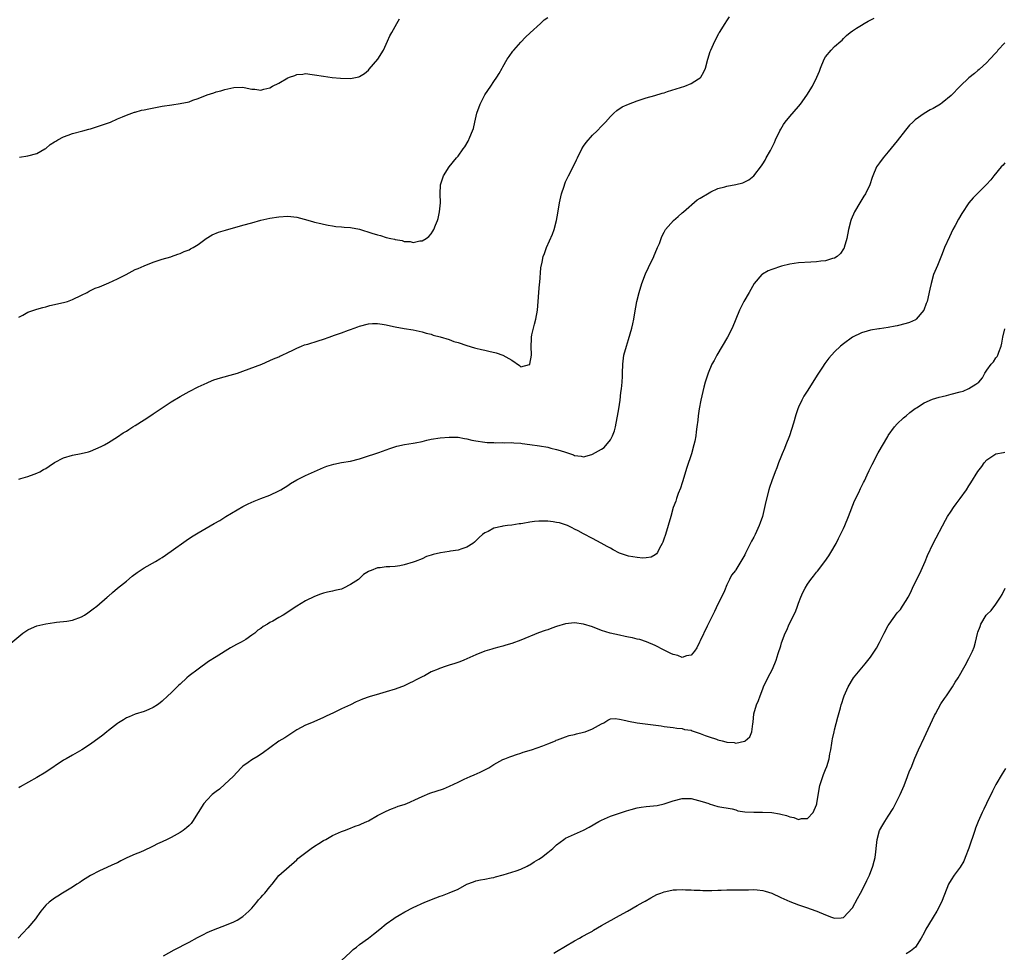
# Model space of a CAD drawing. Units: inches. Extents: x 2511000 to 2514000, y 1560000 to 1563000.
# Drawn here: x 2513173 to 2513393, y 1560110 to 1560318 of the extents above; entities that cross this region are included whole.
import ezdxf

# ---------------------------------------------------------------- set-up
doc = ezdxf.new("R2010")
doc.units = ezdxf.units.IN
doc.header["$MEASUREMENT"] = 0
doc.layers.add('LD25111560_10ft', color=133, linetype='Continuous')

msp = doc.modelspace()

# ---------------------------------------------------------------- linework, layer by layer
at = {"layer": 'LD25111560_10ft'}
for points, elevation in [([(2513171.2, 1560178.8), (2513173.87, 1560181), (2513175, 1560181.75), (2513175.85, 1560182.15), (2513177, 1560182.61), (2513179, 1560183.11), (2513181, 1560183.41), (2513181.43, 1560183.43), (2513183.69, 1560183.69), (2513185, 1560183.92), (2513187, 1560184.63), (2513187.66, 1560185), (2513188.43, 1560185.57), (2513189, 1560185.95), (2513189.57, 1560186.43), (2513190.4, 1560187), (2513192.72, 1560189), (2513192.86, 1560189.14), (2513193, 1560189.24), (2513193.91, 1560190.09), (2513195.05, 1560191), (2513197, 1560192.6), (2513198.3, 1560193.7), (2513199.44, 1560194.56), (2513200.08, 1560195), (2513201, 1560195.6), (2513203.52, 1560197), (2513204.45, 1560197.55), (2513205, 1560197.9), (2513207, 1560199.26), (2513210.31, 1560201.69), (2513211.52, 1560202.48), (2513213, 1560203.4), (2513216.58, 1560205.42), (2513217.84, 1560206.16), (2513219.17, 1560207), (2513223, 1560209.22), (2513224.18, 1560209.82), (2513225.54, 1560210.46), (2513227.01, 1560211.01), (2513229, 1560211.81), (2513231, 1560212.73), (2513231.48, 1560213), (2513233, 1560213.94), (2513233.64, 1560214.36), (2513235, 1560215.21), (2513237, 1560216.19), (2513241, 1560217.95), (2513241.76, 1560218.24), (2513243.28, 1560218.72), (2513245, 1560219.04), (2513247, 1560219.37), (2513249, 1560219.87), (2513250.32, 1560220.32), (2513252.86, 1560221.14), (2513253.3, 1560221.3), (2513255, 1560221.87), (2513255.82, 1560222.18), (2513257.32, 1560222.68), (2513259.05, 1560223.05), (2513261, 1560223.35), (2513261.47, 1560223.47), (2513263, 1560223.77), (2513264.06, 1560224.06), (2513265, 1560224.28), (2513267, 1560224.6), (2513269, 1560224.74), (2513271, 1560224.69), (2513272.41, 1560224.41), (2513273, 1560224.34), (2513274.08, 1560224.08), (2513275, 1560223.9), (2513277, 1560223.58), (2513277.53, 1560223.53), (2513279, 1560223.49), (2513279.44, 1560223.44), (2513281, 1560223.54), (2513281.47, 1560223.47), (2513283, 1560223.52), (2513283.44, 1560223.44), (2513285, 1560223.35), (2513285.29, 1560223.29), (2513287, 1560223.11), (2513289.2, 1560222.8), (2513291, 1560222.46), (2513291.71, 1560222.29), (2513293, 1560221.97), (2513293.76, 1560221.76), (2513295, 1560221.34), (2513296.08, 1560221), (2513296.76, 1560220.76), (2513297, 1560220.65), (2513298.5, 1560220.5), (2513299, 1560220.36), (2513300.87, 1560220.87), (2513301, 1560220.89), (2513303, 1560222.03), (2513303.59, 1560222.41), (2513305, 1560224.14), (2513305.47, 1560225), (2513305.9, 1560226.09), (2513306.15, 1560227), (2513306.54, 1560229), (2513306.57, 1560229.42), (2513306.85, 1560231), (2513307.15, 1560233), (2513307.33, 1560234.67), (2513307.5, 1560235.5), (2513307.63, 1560237), (2513307.66, 1560238.34), (2513307.71, 1560239), (2513307.74, 1560241), (2513308.02, 1560243), (2513308.55, 1560245), (2513309, 1560246.46), (2513309.76, 1560249), (2513310.01, 1560250.01), (2513310.24, 1560251), (2513310.46, 1560252.46), (2513310.88, 1560255), (2513311.38, 1560257), (2513312.02, 1560259), (2513312.85, 1560261.15), (2513313.48, 1560262.52), (2513314.68, 1560265), (2513314.77, 1560265.23), (2513315.36, 1560266.64), (2513315.54, 1560267), (2513315.94, 1560267.94), (2513316.5, 1560269.5), (2513317, 1560270.46), (2513317.32, 1560271), (2513319.11, 1560273), (2513320.09, 1560273.91), (2513321, 1560274.71), (2513321.27, 1560275), (2513324.37, 1560277.63), (2513325, 1560278), (2513327, 1560279.24), (2513327.41, 1560279.41), (2513329, 1560280.17), (2513330.56, 1560280.56), (2513331, 1560280.69), (2513332.97, 1560281.03), (2513334.55, 1560281.45), (2513335, 1560281.64), (2513335.89, 1560282.11), (2513337.02, 1560282.98), (2513338.74, 1560285.26), (2513339, 1560285.65), (2513339.5, 1560286.5), (2513339.76, 1560287), (2513340.68, 1560288.68), (2513340.92, 1560289.08), (2513341.58, 1560290.42), (2513341.83, 1560291), (2513342.77, 1560293), (2513343, 1560293.42), (2513343.59, 1560294.41), (2513344.01, 1560295), (2513345, 1560296.22), (2513347, 1560298.49), (2513347.41, 1560299), (2513348.83, 1560301), (2513350.05, 1560303), (2513351.07, 1560305), (2513351.63, 1560306.37), (2513351.84, 1560307), (2513352.66, 1560309), (2513353, 1560309.55), (2513354.24, 1560311), (2513355, 1560311.82), (2513356.44, 1560313), (2513356.71, 1560313.29), (2513357, 1560313.63), (2513357.7, 1560314.3), (2513358.47, 1560315), (2513359, 1560315.37), (2513359.94, 1560315.94), (2513361, 1560316.61), (2513361.58, 1560317), (2513362.54, 1560317.46), (2513363.81, 1560318.19)], 6780), ([(2513173, 1560215.36), (2513173.48, 1560215.48), (2513175, 1560215.96), (2513176.44, 1560216.44), (2513177, 1560216.65), (2513177.68, 1560217), (2513178.5, 1560217.49), (2513179, 1560217.72), (2513179.74, 1560218.26), (2513181, 1560219.04), (2513183, 1560220.11), (2513185, 1560220.71), (2513186.93, 1560221.07), (2513188.53, 1560221.47), (2513189, 1560221.62), (2513191.38, 1560222.62), (2513192.13, 1560223), (2513193, 1560223.53), (2513195, 1560224.8), (2513196.32, 1560225.68), (2513197, 1560226.05), (2513197.56, 1560226.44), (2513198.45, 1560227), (2513199, 1560227.31), (2513201, 1560228.59), (2513202.43, 1560229.57), (2513203, 1560229.92), (2513207, 1560232.56), (2513209, 1560233.78), (2513211, 1560234.89), (2513213, 1560235.91), (2513215, 1560236.86), (2513215.32, 1560237), (2513216.51, 1560237.49), (2513218.02, 1560237.98), (2513221, 1560238.76), (2513221.76, 1560239), (2513223, 1560239.42), (2513227.22, 1560241), (2513229, 1560241.79), (2513229.8, 1560242.2), (2513231, 1560242.66), (2513231.22, 1560242.78), (2513231.75, 1560243), (2513233, 1560243.62), (2513234.15, 1560244.15), (2513235, 1560244.58), (2513236.09, 1560245), (2513236.72, 1560245.28), (2513237.46, 1560245.46), (2513239.79, 1560246.21), (2513241, 1560246.58), (2513242.22, 1560247), (2513243.44, 1560247.44), (2513245, 1560247.95), (2513246.55, 1560248.55), (2513247, 1560248.69), (2513247.84, 1560249), (2513248.67, 1560249.33), (2513249, 1560249.5), (2513251, 1560250.02), (2513251.95, 1560250.05), (2513253, 1560250.07), (2513254.08, 1560249.92), (2513255, 1560249.76), (2513256.58, 1560249.42), (2513257, 1560249.31), (2513259, 1560248.93), (2513261, 1560248.62), (2513262.33, 1560248.33), (2513263, 1560248.22), (2513263.92, 1560247.92), (2513265, 1560247.66), (2513265.48, 1560247.48), (2513267, 1560247.09), (2513269, 1560246.51), (2513270.07, 1560246.07), (2513271, 1560245.84), (2513273, 1560245.12), (2513274.64, 1560244.64), (2513275, 1560244.57), (2513276.25, 1560244.25), (2513277, 1560244.11), (2513277.89, 1560243.89), (2513279.53, 1560243.53), (2513281, 1560242.97), (2513283, 1560241.86), (2513284.72, 1560240.72), (2513285, 1560240.39), (2513286.93, 1560240.93), (2513287, 1560240.93), (2513287.03, 1560241), (2513287.38, 1560243), (2513287.34, 1560245), (2513287.42, 1560246.59), (2513287.41, 1560247), (2513287.5, 1560247.5), (2513287.82, 1560249), (2513288.09, 1560249.91), (2513288.35, 1560251), (2513288.7, 1560253), (2513288.86, 1560255), (2513289, 1560257), (2513289.15, 1560258.85), (2513289.23, 1560259.23), (2513289.49, 1560262.51), (2513289.74, 1560263.73), (2513290.02, 1560265), (2513290.32, 1560265.68), (2513290.72, 1560267), (2513292.04, 1560269.96), (2513292.44, 1560271), (2513293, 1560273), (2513293.3, 1560274.7), (2513293.65, 1560277), (2513294.12, 1560279), (2513294.66, 1560280.66), (2513294.81, 1560281.19), (2513295, 1560281.63), (2513295.43, 1560282.57), (2513295.67, 1560283), (2513296.7, 1560285), (2513297.45, 1560286.55), (2513297.63, 1560287), (2513298.62, 1560289), (2513299, 1560289.58), (2513299.6, 1560290.4), (2513301, 1560292.03), (2513302.02, 1560293), (2513303, 1560294.09), (2513303.87, 1560295), (2513305, 1560296.24), (2513305.76, 1560297), (2513306.43, 1560297.57), (2513307.65, 1560298.35), (2513309, 1560299), (2513311, 1560299.76), (2513312.07, 1560300.07), (2513313, 1560300.39), (2513314.92, 1560300.92), (2513316.56, 1560301.44), (2513317, 1560301.54), (2513317.77, 1560301.77), (2513321.62, 1560303), (2513323, 1560303.58), (2513324.65, 1560304.65), (2513325, 1560304.86), (2513325.15, 1560305), (2513325.84, 1560306.16), (2513326.19, 1560307), (2513326.74, 1560309), (2513327.27, 1560310.73), (2513327.38, 1560311), (2513327.73, 1560311.73), (2513328.29, 1560313), (2513329, 1560314.3), (2513329.22, 1560314.78), (2513329.35, 1560315), (2513330.59, 1560317), (2513331, 1560317.57), (2513331.57, 1560318.43)], 6770), ([(2513173, 1560251.46), (2513173.89, 1560251.89), (2513175, 1560252.57), (2513176.8, 1560253.2), (2513177, 1560253.25), (2513178.34, 1560253.66), (2513179, 1560253.81), (2513179.95, 1560254.05), (2513183, 1560254.74), (2513183.9, 1560255), (2513185, 1560255.38), (2513187, 1560256.35), (2513188.26, 1560257), (2513188.72, 1560257.28), (2513189, 1560257.4), (2513190.07, 1560257.93), (2513191, 1560258.25), (2513191.51, 1560258.49), (2513193.11, 1560259.11), (2513195, 1560260.03), (2513196.95, 1560261), (2513199, 1560262.09), (2513199.65, 1560262.35), (2513201, 1560262.96), (2513203, 1560263.77), (2513204.09, 1560264.09), (2513205, 1560264.42), (2513206.95, 1560264.95), (2513207.1, 1560265), (2513208.45, 1560265.55), (2513209, 1560265.68), (2513209.9, 1560266.1), (2513211, 1560266.53), (2513211.32, 1560266.68), (2513211.9, 1560267), (2513213, 1560267.67), (2513214.77, 1560269), (2513216.15, 1560269.85), (2513217.57, 1560270.43), (2513219.1, 1560270.9), (2513223, 1560271.96), (2513225, 1560272.55), (2513227, 1560273.1), (2513229, 1560273.56), (2513231, 1560273.88), (2513233, 1560273.98), (2513235, 1560273.77), (2513236.66, 1560273.34), (2513237, 1560273.27), (2513238.77, 1560272.77), (2513239, 1560272.7), (2513240.4, 1560272.4), (2513241, 1560272.19), (2513242.02, 1560272.02), (2513243, 1560271.82), (2513243.72, 1560271.72), (2513245, 1560271.64), (2513245.57, 1560271.57), (2513247, 1560271.48), (2513249, 1560271.07), (2513251.8, 1560270.2), (2513253, 1560269.84), (2513253.72, 1560269.72), (2513255, 1560269.27), (2513256.04, 1560269), (2513256.84, 1560268.84), (2513257, 1560268.77), (2513258.54, 1560268.54), (2513259, 1560268.34), (2513260.33, 1560268.33), (2513261, 1560268.16), (2513262.49, 1560268.49), (2513263, 1560268.52), (2513263.89, 1560269), (2513264.5, 1560269.5), (2513265, 1560270.03), (2513265.38, 1560270.62), (2513265.6, 1560271), (2513265.97, 1560271.97), (2513266.41, 1560273), (2513266.53, 1560273.47), (2513266.85, 1560275), (2513267.06, 1560277), (2513267.04, 1560278.96), (2513267.07, 1560281), (2513267.72, 1560283), (2513269.05, 1560285), (2513270.63, 1560287), (2513271, 1560287.39), (2513272.13, 1560289), (2513272.55, 1560289.45), (2513273.28, 1560290.72), (2513273.62, 1560291.62), (2513274.25, 1560293), (2513274.44, 1560293.56), (2513274.75, 1560295), (2513275.22, 1560297), (2513275.92, 1560299), (2513276.97, 1560301.03), (2513278.35, 1560303), (2513279, 1560304), (2513279.69, 1560305), (2513280.15, 1560305.85), (2513280.82, 1560307), (2513281, 1560307.33), (2513281.99, 1560309), (2513282.38, 1560309.62), (2513283.23, 1560310.77), (2513283.42, 1560311), (2513285, 1560312.79), (2513286.06, 1560313.94), (2513287.08, 1560314.92), (2513289.39, 1560317), (2513290.21, 1560317.79), (2513291, 1560318.3)], 6760), ([(2513173.17, 1560287.17), (2513175, 1560287.46), (2513177, 1560288), (2513178.83, 1560289), (2513179, 1560289.11), (2513180.03, 1560289.97), (2513181, 1560290.59), (2513181.24, 1560290.76), (2513181.7, 1560291), (2513183, 1560291.72), (2513184.05, 1560292.05), (2513185, 1560292.42), (2513187.31, 1560293), (2513188.61, 1560293.39), (2513189, 1560293.48), (2513191, 1560294.13), (2513193.48, 1560295), (2513195, 1560295.7), (2513196.14, 1560296.14), (2513197, 1560296.52), (2513198.84, 1560297.16), (2513199, 1560297.19), (2513200.39, 1560297.61), (2513201, 1560297.72), (2513202.04, 1560297.96), (2513205, 1560298.5), (2513207.16, 1560298.84), (2513209, 1560299.11), (2513211, 1560299.53), (2513211.85, 1560299.85), (2513213, 1560300.23), (2513215, 1560301.08), (2513216.51, 1560301.49), (2513217, 1560301.71), (2513218.07, 1560301.93), (2513219, 1560302.26), (2513219.62, 1560302.38), (2513221, 1560302.7), (2513223, 1560302.75), (2513223.29, 1560302.71), (2513225, 1560302.33), (2513225.69, 1560302.31), (2513227, 1560302.09), (2513227.64, 1560302.36), (2513229, 1560302.64), (2513229.61, 1560303), (2513231, 1560303.68), (2513233, 1560304.82), (2513233.42, 1560305), (2513234.6, 1560305.4), (2513235, 1560305.57), (2513236.35, 1560305.65), (2513237, 1560305.79), (2513238.42, 1560305.58), (2513239, 1560305.56), (2513241, 1560305.2), (2513242.95, 1560304.95), (2513244.77, 1560304.77), (2513247, 1560304.71), (2513248.9, 1560305.1), (2513249, 1560305.13), (2513250.15, 1560305.85), (2513251, 1560306.6), (2513251.2, 1560306.8), (2513253.11, 1560309), (2513254.39, 1560311), (2513255.27, 1560313), (2513255.77, 1560314.22), (2513256.2, 1560315), (2513257.37, 1560317), (2513257.95, 1560318.05)], 6750), ([(2513393, 1560312.64), (2513391.47, 1560311), (2513391.26, 1560310.74), (2513391, 1560310.45), (2513389.63, 1560309), (2513389, 1560308.3), (2513387.29, 1560306.71), (2513387, 1560306.48), (2513386.21, 1560305.79), (2513385, 1560304.83), (2513383, 1560303.02), (2513381, 1560300.93), (2513379, 1560299.25), (2513378.62, 1560299), (2513377, 1560298.04), (2513376.32, 1560297.68), (2513375, 1560296.88), (2513373, 1560295.47), (2513372.49, 1560295), (2513371.73, 1560294.27), (2513370.82, 1560293.18), (2513369, 1560290.82), (2513367, 1560288.34), (2513365.83, 1560287), (2513365, 1560285.91), (2513364.38, 1560285), (2513363.54, 1560283), (2513363.39, 1560282.61), (2513362.86, 1560281), (2513361.89, 1560279), (2513361.56, 1560278.44), (2513360.63, 1560277), (2513359.44, 1560275), (2513358.72, 1560273.28), (2513358.62, 1560273), (2513358.14, 1560271), (2513357.75, 1560269), (2513357.17, 1560267), (2513357.12, 1560266.88), (2513357, 1560266.7), (2513356.32, 1560265.68), (2513355.57, 1560265), (2513355, 1560264.67), (2513354.58, 1560264.58), (2513353, 1560264.04), (2513351.95, 1560263.95), (2513351, 1560263.79), (2513349.75, 1560263.75), (2513347, 1560263.61), (2513345, 1560263.29), (2513343.17, 1560262.83), (2513341, 1560262.13), (2513340.21, 1560261.79), (2513338.91, 1560261.08), (2513338.81, 1560261), (2513337.05, 1560259), (2513336.35, 1560257.65), (2513335.94, 1560257), (2513334.78, 1560255), (2513333.8, 1560253), (2513332.14, 1560249), (2513331.12, 1560247), (2513328.74, 1560243), (2513328.16, 1560241.84), (2513327.65, 1560241), (2513326.78, 1560239), (2513326.17, 1560237), (2513325.87, 1560235.87), (2513325.16, 1560233), (2513324.77, 1560231), (2513324.56, 1560229.44), (2513324.48, 1560228.48), (2513324.31, 1560227), (2513324.11, 1560225.89), (2513324.04, 1560225), (2513323.83, 1560223.83), (2513323.64, 1560223), (2513323.08, 1560221), (2513322.04, 1560217.96), (2513321.76, 1560217), (2513321.16, 1560215), (2513321, 1560214.55), (2513320.63, 1560213.37), (2513320.15, 1560212.15), (2513319.74, 1560211), (2513319.57, 1560210.43), (2513319.03, 1560209), (2513318.46, 1560207), (2513317.92, 1560205), (2513317.29, 1560203), (2513317.2, 1560202.8), (2513317, 1560202.17), (2513316.68, 1560201.32), (2513316.55, 1560201), (2513315.98, 1560199.98), (2513315.48, 1560199), (2513315.3, 1560198.71), (2513315, 1560198.46), (2513314.06, 1560197.94), (2513313, 1560197.79), (2513312.26, 1560197.74), (2513311, 1560197.86), (2513310.03, 1560198.03), (2513309, 1560198.17), (2513307, 1560198.85), (2513305.62, 1560199.62), (2513305, 1560199.92), (2513304.3, 1560200.3), (2513302.91, 1560201.09), (2513301, 1560202.12), (2513299, 1560203.15), (2513297.81, 1560203.81), (2513297, 1560204.17), (2513296.5, 1560204.5), (2513295.45, 1560205), (2513295, 1560205.16), (2513293.61, 1560205.61), (2513293, 1560205.71), (2513292.19, 1560205.81), (2513291, 1560205.98), (2513289.99, 1560206.01), (2513289, 1560206), (2513288.06, 1560205.94), (2513287, 1560205.76), (2513285.43, 1560205.43), (2513285, 1560205.39), (2513284.63, 1560205.37), (2513283, 1560205.1), (2513282.07, 1560205), (2513281, 1560204.86), (2513280.77, 1560204.77), (2513279, 1560204.39), (2513277.7, 1560203.7), (2513277, 1560203.39), (2513276.46, 1560203), (2513275.69, 1560202.31), (2513274.68, 1560201.32), (2513274.27, 1560201), (2513273, 1560200.16), (2513271.84, 1560199.84), (2513271, 1560199.5), (2513269.29, 1560199.29), (2513269, 1560199.23), (2513267.06, 1560198.94), (2513265.43, 1560198.57), (2513265, 1560198.38), (2513263.94, 1560198.06), (2513263, 1560197.59), (2513261.46, 1560197), (2513261, 1560196.8), (2513259, 1560196.23), (2513258.04, 1560196.04), (2513257, 1560195.9), (2513255.77, 1560195.77), (2513255, 1560195.79), (2513253.6, 1560195.6), (2513253, 1560195.59), (2513251.59, 1560195), (2513251.14, 1560194.86), (2513251, 1560194.77), (2513249.94, 1560194.06), (2513248.78, 1560193), (2513247, 1560191.85), (2513245.45, 1560191), (2513245, 1560190.82), (2513243.52, 1560190.48), (2513243, 1560190.33), (2513241.87, 1560190.13), (2513241, 1560189.91), (2513240.3, 1560189.7), (2513239, 1560189.2), (2513237, 1560188.21), (2513235, 1560187.04), (2513233.78, 1560186.22), (2513233, 1560185.67), (2513232, 1560185), (2513231, 1560184.46), (2513229.7, 1560183.7), (2513229, 1560183.34), (2513228.46, 1560183), (2513227.5, 1560182.5), (2513227, 1560182.05), (2513226.35, 1560181.65), (2513225.64, 1560181), (2513225, 1560180.53), (2513223.62, 1560179.62), (2513222.62, 1560179), (2513221.54, 1560178.46), (2513220.26, 1560177.74), (2513217, 1560175.74), (2513215.33, 1560174.67), (2513213, 1560172.98), (2513211, 1560171.45), (2513210.46, 1560171), (2513209, 1560169.66), (2513208.65, 1560169.35), (2513207, 1560167.67), (2513206.28, 1560167), (2513205, 1560165.84), (2513204.54, 1560165.46), (2513203.92, 1560165), (2513203, 1560164.4), (2513201.98, 1560163.98), (2513201, 1560163.55), (2513199, 1560162.93), (2513197.63, 1560162.37), (2513197, 1560162.09), (2513196.34, 1560161.66), (2513195.26, 1560161), (2513195, 1560160.82), (2513193, 1560159.26), (2513192.65, 1560159), (2513191.77, 1560158.23), (2513189, 1560156.25), (2513187.04, 1560154.96), (2513185, 1560153.77), (2513183.56, 1560153), (2513183, 1560152.65), (2513179, 1560150.03), (2513177, 1560148.82), (2513173.28, 1560146.72), (2513173, 1560146.51)], 6790), ([(2513393, 1560285.86), (2513392.6, 1560285.4), (2513392.18, 1560285), (2513390.56, 1560283), (2513389.87, 1560282.13), (2513388.94, 1560281.06), (2513385.94, 1560278.06), (2513385, 1560276.97), (2513383.38, 1560274.62), (2513382.64, 1560273.36), (2513381.92, 1560271.92), (2513381.43, 1560271), (2513380.63, 1560269.37), (2513379.57, 1560267), (2513379, 1560265.57), (2513377.94, 1560263), (2513377.69, 1560262.31), (2513377.12, 1560261), (2513376.53, 1560259), (2513376.28, 1560257.72), (2513375.68, 1560255), (2513375.48, 1560254.52), (2513374.92, 1560253), (2513373.2, 1560251), (2513373.09, 1560250.91), (2513371.74, 1560250.26), (2513371, 1560250.03), (2513369, 1560249.53), (2513368.53, 1560249.47), (2513367, 1560249.17), (2513365, 1560248.91), (2513364.87, 1560248.87), (2513363, 1560248.57), (2513362.32, 1560248.32), (2513361, 1560247.97), (2513359.02, 1560246.98), (2513357, 1560245.54), (2513356.34, 1560245), (2513355, 1560243.78), (2513353.7, 1560242.3), (2513352.86, 1560241.14), (2513352.3, 1560240.3), (2513351.24, 1560238.76), (2513348.92, 1560235), (2513348.17, 1560233.83), (2513347.74, 1560233), (2513347, 1560231.4), (2513346.83, 1560231), (2513346.34, 1560229.66), (2513345.84, 1560227.84), (2513344.92, 1560225), (2513344.14, 1560223), (2513343.81, 1560222.19), (2513343.3, 1560221), (2513343, 1560220.22), (2513342.49, 1560219), (2513342.12, 1560217.88), (2513341.76, 1560217), (2513341.01, 1560215.01), (2513340.5, 1560213.5), (2513340.31, 1560213), (2513339.65, 1560210.35), (2513339.41, 1560209), (2513338.9, 1560207), (2513338.38, 1560205.62), (2513338.18, 1560205), (2513337.29, 1560203), (2513337, 1560202.38), (2513336.51, 1560201.49), (2513335.16, 1560198.84), (2513335, 1560198.5), (2513334.12, 1560197), (2513333, 1560195.15), (2513332.89, 1560195), (2513332.03, 1560193.97), (2513331.6, 1560193), (2513331, 1560191.81), (2513330.42, 1560190.42), (2513329.77, 1560189), (2513329, 1560187.46), (2513328.2, 1560185.8), (2513326.79, 1560183), (2513326.56, 1560182.56), (2513325, 1560179.26), (2513324.86, 1560179), (2513324.28, 1560177.72), (2513323.76, 1560177), (2513323, 1560176.06), (2513321.94, 1560175.94), (2513321, 1560175.58), (2513320.03, 1560176.03), (2513319, 1560176.21), (2513318.48, 1560176.48), (2513317, 1560177.18), (2513315, 1560178.23), (2513313.07, 1560179.07), (2513311.55, 1560179.55), (2513311, 1560179.67), (2513309.95, 1560179.95), (2513309, 1560180.12), (2513308.29, 1560180.29), (2513307, 1560180.53), (2513304.98, 1560180.98), (2513303, 1560181.62), (2513301, 1560182.38), (2513299, 1560183.03), (2513297, 1560183.27), (2513295, 1560183.07), (2513293, 1560182.48), (2513291.9, 1560182.1), (2513291, 1560181.77), (2513290.42, 1560181.58), (2513288.96, 1560181.04), (2513285, 1560179.4), (2513283, 1560178.67), (2513281.69, 1560178.31), (2513281, 1560178.09), (2513280.12, 1560177.88), (2513279, 1560177.55), (2513278.56, 1560177.44), (2513277, 1560176.95), (2513275, 1560176.19), (2513272.32, 1560175), (2513271.38, 1560174.62), (2513270.26, 1560174.26), (2513269, 1560173.83), (2513268.36, 1560173.64), (2513266.87, 1560173.13), (2513266.6, 1560173), (2513265, 1560172.34), (2513263.5, 1560171.5), (2513263, 1560171.25), (2513262.56, 1560171), (2513261.51, 1560170.49), (2513261, 1560170.2), (2513260.14, 1560169.86), (2513259, 1560169.28), (2513258.8, 1560169.2), (2513258.36, 1560169), (2513257, 1560168.51), (2513255, 1560167.88), (2513253.47, 1560167.47), (2513251.18, 1560166.82), (2513249.69, 1560166.31), (2513249, 1560165.98), (2513248.28, 1560165.72), (2513247, 1560165.05), (2513245, 1560164.11), (2513243.23, 1560163.23), (2513241.55, 1560162.45), (2513241, 1560162.17), (2513240.2, 1560161.8), (2513239, 1560161.3), (2513238.8, 1560161.2), (2513238.32, 1560161), (2513237, 1560160.49), (2513235, 1560159.41), (2513232.32, 1560157.68), (2513231, 1560156.9), (2513229, 1560155.45), (2513227.62, 1560154.38), (2513226.42, 1560153.58), (2513225, 1560152.77), (2513224.16, 1560152.16), (2513223, 1560151.36), (2513222.61, 1560151), (2513220.8, 1560149), (2513219, 1560147.3), (2513217.77, 1560146.23), (2513217, 1560145.7), (2513216.18, 1560145), (2513215, 1560143.82), (2513214.32, 1560143), (2513211.79, 1560139), (2513211.45, 1560138.55), (2513211, 1560138.13), (2513210.43, 1560137.57), (2513209.69, 1560137), (2513209, 1560136.56), (2513207, 1560135.46), (2513206.1, 1560135), (2513205, 1560134.48), (2513203.98, 1560134.02), (2513203, 1560133.49), (2513202.66, 1560133.34), (2513201, 1560132.54), (2513200.16, 1560132.16), (2513199, 1560131.69), (2513197.13, 1560130.87), (2513195.78, 1560130.22), (2513195, 1560129.81), (2513194.45, 1560129.55), (2513191, 1560128), (2513189, 1560126.98), (2513187.83, 1560126.17), (2513187, 1560125.68), (2513186.6, 1560125.39), (2513185.97, 1560125), (2513185, 1560124.35), (2513182.73, 1560123), (2513181.69, 1560122.31), (2513181, 1560121.91), (2513179.77, 1560121), (2513179, 1560120.3), (2513177.88, 1560119), (2513177.55, 1560118.45), (2513177, 1560117.74), (2513176.69, 1560117.31), (2513175, 1560115.26), (2513173.93, 1560114.07), (2513172.86, 1560113)], 6800), ([(2513205.31, 1560109), (2513207.65, 1560110.35), (2513211, 1560112.09), (2513212.87, 1560113.13), (2513213, 1560113.22), (2513214.2, 1560113.8), (2513215, 1560114.24), (2513215.53, 1560114.47), (2513216.84, 1560115), (2513219, 1560115.79), (2513221, 1560116.61), (2513221.71, 1560117), (2513223, 1560117.78), (2513224.34, 1560119), (2513225, 1560119.7), (2513226.1, 1560121), (2513226.49, 1560121.51), (2513227, 1560122.04), (2513227.44, 1560122.56), (2513227.88, 1560123), (2513229, 1560124.42), (2513229.51, 1560125), (2513231.05, 1560126.95), (2513235, 1560130.48), (2513235.25, 1560130.75), (2513235.56, 1560131), (2513238.25, 1560133), (2513239, 1560133.47), (2513239.91, 1560134.09), (2513241, 1560134.72), (2513241.52, 1560135), (2513243, 1560135.87), (2513245, 1560136.78), (2513245.65, 1560137), (2513246.64, 1560137.36), (2513248.05, 1560137.95), (2513249, 1560138.24), (2513249.49, 1560138.51), (2513250.67, 1560139), (2513251, 1560139.16), (2513253, 1560140.33), (2513255, 1560141.32), (2513256.15, 1560141.85), (2513257, 1560142.12), (2513257.62, 1560142.38), (2513259, 1560142.79), (2513259.6, 1560143), (2513262.2, 1560144.2), (2513263, 1560144.59), (2513264.72, 1560145.28), (2513267.72, 1560146.28), (2513269.12, 1560146.88), (2513271, 1560147.73), (2513272.4, 1560148.4), (2513273.71, 1560149), (2513274.62, 1560149.38), (2513275.97, 1560150.03), (2513277.9, 1560151), (2513279, 1560151.68), (2513281, 1560152.79), (2513281.47, 1560153), (2513282.55, 1560153.45), (2513283, 1560153.55), (2513284.04, 1560153.96), (2513285, 1560154.21), (2513285.56, 1560154.44), (2513287.37, 1560155), (2513289.9, 1560155.9), (2513291, 1560156.31), (2513292.71, 1560157), (2513292.9, 1560157.1), (2513293.18, 1560157.18), (2513295, 1560157.9), (2513295.8, 1560158.2), (2513297, 1560158.43), (2513297.43, 1560158.57), (2513299, 1560158.89), (2513299.34, 1560159), (2513301, 1560159.65), (2513303, 1560160.75), (2513303.56, 1560161), (2513304.39, 1560161.61), (2513305, 1560161.86), (2513306.03, 1560161.97), (2513307, 1560161.84), (2513308.46, 1560161.54), (2513309, 1560161.35), (2513310.97, 1560160.97), (2513316.32, 1560160.32), (2513317, 1560160.21), (2513319, 1560159.95), (2513319.8, 1560159.8), (2513321, 1560159.73), (2513321.54, 1560159.54), (2513323, 1560159.33), (2513323.22, 1560159.22), (2513325, 1560158.65), (2513326.15, 1560158.15), (2513327, 1560157.89), (2513328.68, 1560157.32), (2513329, 1560157.22), (2513329.91, 1560157), (2513330.76, 1560156.76), (2513331, 1560156.66), (2513332.58, 1560156.58), (2513333, 1560156.44), (2513334.94, 1560156.94), (2513335, 1560156.93), (2513335.1, 1560157), (2513336.1, 1560157.9), (2513336.52, 1560159), (2513336.74, 1560160.74), (2513336.86, 1560161.14), (2513337.03, 1560163), (2513337.61, 1560165), (2513338.03, 1560165.97), (2513338.38, 1560167), (2513339, 1560168.59), (2513339.17, 1560169), (2513340.12, 1560171), (2513341.13, 1560173), (2513341.95, 1560175), (2513342.45, 1560176.45), (2513343, 1560178.16), (2513343.19, 1560178.81), (2513344, 1560181), (2513344.33, 1560181.67), (2513344.91, 1560183), (2513346.26, 1560185.74), (2513346.76, 1560187), (2513347, 1560187.7), (2513347.49, 1560189), (2513347.96, 1560190.04), (2513348.42, 1560191), (2513349, 1560191.94), (2513349.75, 1560193), (2513350.3, 1560193.7), (2513351, 1560194.62), (2513351.17, 1560194.82), (2513352.84, 1560197), (2513353.75, 1560198.25), (2513354.21, 1560199), (2513355.33, 1560201), (2513355.91, 1560202.09), (2513357, 1560204.37), (2513357.29, 1560205), (2513358.11, 1560207), (2513359.49, 1560210.51), (2513360.39, 1560212.39), (2513360.77, 1560213.23), (2513361.43, 1560214.57), (2513361.67, 1560215), (2513362.32, 1560216.32), (2513362.75, 1560217.25), (2513363.4, 1560218.6), (2513364.77, 1560221.23), (2513366.86, 1560224.86), (2513367, 1560225.09), (2513368.37, 1560227), (2513369, 1560227.7), (2513370.38, 1560229), (2513371, 1560229.5), (2513371.81, 1560230.19), (2513373, 1560231.11), (2513373.27, 1560231.27), (2513375, 1560232.37), (2513376.85, 1560233.15), (2513378.37, 1560233.63), (2513379, 1560233.77), (2513379.96, 1560234.04), (2513381, 1560234.28), (2513383, 1560234.79), (2513383.68, 1560235), (2513385, 1560235.53), (2513386.53, 1560236.53), (2513387, 1560236.81), (2513387.21, 1560237), (2513388.02, 1560237.98), (2513388.56, 1560239), (2513389, 1560239.64), (2513389.98, 1560241), (2513390.45, 1560241.55), (2513391, 1560242.37), (2513391.28, 1560242.72), (2513391.44, 1560243), (2513391.64, 1560243.64), (2513392.19, 1560245), (2513392.34, 1560245.66), (2513392.52, 1560247), (2513393, 1560248.85)], 6810), ([(2513245, 1560107.96), (2513247, 1560109.84), (2513247.57, 1560110.43), (2513248.33, 1560111), (2513249, 1560111.55), (2513251, 1560113), (2513252.11, 1560113.89), (2513253.58, 1560115), (2513255, 1560116.14), (2513256.65, 1560117.35), (2513257, 1560117.56), (2513257.87, 1560118.13), (2513259.14, 1560118.86), (2513261, 1560119.83), (2513263.61, 1560121), (2513266.05, 1560121.95), (2513267, 1560122.34), (2513267.5, 1560122.5), (2513269, 1560123.07), (2513271, 1560123.92), (2513272.99, 1560125.01), (2513274.43, 1560125.57), (2513275, 1560125.74), (2513276.04, 1560125.96), (2513277, 1560126.13), (2513278.4, 1560126.4), (2513279, 1560126.53), (2513279.34, 1560126.66), (2513281.09, 1560127.09), (2513283.98, 1560127.98), (2513285, 1560128.37), (2513286.42, 1560129), (2513286.78, 1560129.22), (2513287, 1560129.32), (2513287.97, 1560130.03), (2513289, 1560130.59), (2513289.63, 1560131), (2513291, 1560132.06), (2513292.12, 1560133), (2513293, 1560133.77), (2513294.58, 1560135), (2513295, 1560135.26), (2513297, 1560136.14), (2513298.96, 1560137.04), (2513300.25, 1560137.75), (2513302.44, 1560139), (2513303, 1560139.3), (2513305, 1560140.15), (2513308.6, 1560141.4), (2513309.64, 1560141.64), (2513311, 1560142.01), (2513311.84, 1560142.16), (2513313, 1560142.32), (2513315.43, 1560142.57), (2513317, 1560142.91), (2513319, 1560143.6), (2513321, 1560144.16), (2513322.1, 1560144.1), (2513323, 1560144.1), (2513325.47, 1560143.47), (2513326.95, 1560143), (2513327.04, 1560142.96), (2513329, 1560142.37), (2513332.2, 1560141.8), (2513333, 1560141.56), (2513333.4, 1560141.4), (2513335, 1560141.18), (2513337, 1560141.05), (2513338.95, 1560141.05), (2513341, 1560140.99), (2513342.72, 1560140.72), (2513343, 1560140.66), (2513344.32, 1560140.32), (2513345, 1560140.05), (2513345.92, 1560139.92), (2513347, 1560139.47), (2513347.66, 1560139.66), (2513349, 1560139.7), (2513350.2, 1560141), (2513351, 1560142.72), (2513351.07, 1560142.93), (2513351.08, 1560143.08), (2513351.75, 1560147), (2513352.13, 1560148.12), (2513352.51, 1560149.49), (2513353, 1560150.6), (2513353.28, 1560151.28), (2513353.81, 1560153), (2513353.94, 1560154.06), (2513354.19, 1560155), (2513354.43, 1560156.43), (2513354.47, 1560157), (2513354.54, 1560157.46), (2513354.89, 1560159), (2513355, 1560159.45), (2513355.74, 1560162.26), (2513356.31, 1560164.31), (2513356.51, 1560165), (2513356.65, 1560165.35), (2513357, 1560166.55), (2513357.15, 1560167), (2513358.01, 1560169), (2513359.22, 1560171), (2513361.87, 1560174.13), (2513363, 1560175.65), (2513363.92, 1560177), (2513364.34, 1560177.66), (2513365.05, 1560178.95), (2513366.07, 1560181), (2513367, 1560182.71), (2513367.18, 1560183), (2513369, 1560185.5), (2513369.69, 1560186.31), (2513370.19, 1560187), (2513371, 1560188.27), (2513371.43, 1560189), (2513371.97, 1560190.03), (2513372.41, 1560191), (2513374.34, 1560195), (2513375.2, 1560197), (2513375.71, 1560198.29), (2513377, 1560201), (2513379.77, 1560206.23), (2513380.23, 1560207), (2513381, 1560208.21), (2513381.53, 1560209), (2513382.15, 1560209.85), (2513383.04, 1560211), (2513384.44, 1560213), (2513385, 1560213.88), (2513385.45, 1560214.55), (2513387, 1560217.07), (2513387.84, 1560218.16), (2513388.39, 1560219), (2513389, 1560219.63), (2513391, 1560221), (2513392.69, 1560221.31), (2513393, 1560221.4)], 6820), ([(2513292.35, 1560109.65), (2513293, 1560110), (2513297, 1560112.38), (2513298.07, 1560113), (2513298.67, 1560113.33), (2513299, 1560113.47), (2513299.95, 1560114.05), (2513301, 1560114.55), (2513301.26, 1560114.74), (2513303, 1560115.8), (2513305, 1560116.94), (2513305.14, 1560117), (2513306.32, 1560117.68), (2513307, 1560118.06), (2513308.79, 1560119), (2513311, 1560120.27), (2513312.3, 1560121), (2513312.76, 1560121.24), (2513314.03, 1560121.97), (2513315.32, 1560122.68), (2513316.22, 1560123), (2513317, 1560123.34), (2513317.4, 1560123.4), (2513319, 1560123.78), (2513319.74, 1560123.74), (2513321, 1560123.84), (2513321.76, 1560123.76), (2513323, 1560123.77), (2513323.7, 1560123.7), (2513325, 1560123.69), (2513325.64, 1560123.64), (2513327.63, 1560123.63), (2513329, 1560123.69), (2513329.69, 1560123.69), (2513331, 1560123.73), (2513333, 1560123.73), (2513333.76, 1560123.76), (2513335.79, 1560123.79), (2513337, 1560123.83), (2513337.74, 1560123.74), (2513339, 1560123.62), (2513339.49, 1560123.49), (2513341, 1560123.01), (2513343, 1560122.01), (2513345, 1560121.12), (2513347, 1560120.4), (2513348.07, 1560120.07), (2513349, 1560119.73), (2513349.55, 1560119.55), (2513351.05, 1560119), (2513353, 1560118.18), (2513354.32, 1560117.68), (2513355, 1560117.46), (2513356.47, 1560117.53), (2513357, 1560117.62), (2513359, 1560119.75), (2513360.16, 1560121.84), (2513360.83, 1560123), (2513361.84, 1560125), (2513362.19, 1560125.81), (2513362.79, 1560127), (2513363.57, 1560129), (2513363.82, 1560130.18), (2513364.06, 1560131), (2513364.25, 1560132.25), (2513364.38, 1560133.62), (2513364.54, 1560135), (2513365.05, 1560137), (2513365.78, 1560138.22), (2513366.21, 1560139), (2513367, 1560140.18), (2513368.08, 1560141.92), (2513369.67, 1560145), (2513370.54, 1560147), (2513371.31, 1560149), (2513371.74, 1560150.26), (2513372.07, 1560151), (2513372.9, 1560153.1), (2513373.74, 1560155), (2513375, 1560157.62), (2513377.33, 1560162.67), (2513377.5, 1560163), (2513378.75, 1560165.25), (2513379.55, 1560166.45), (2513379.95, 1560167), (2513381.32, 1560169), (2513381.95, 1560170.05), (2513382.56, 1560171), (2513384.18, 1560173.82), (2513385, 1560175.34), (2513385.78, 1560177), (2513386.15, 1560177.85), (2513386.47, 1560179), (2513386.89, 1560180.89), (2513387, 1560181.25), (2513387.49, 1560182.51), (2513387.63, 1560183), (2513388.86, 1560185), (2513389, 1560185.17), (2513389.93, 1560186.07), (2513391, 1560187.48), (2513392.01, 1560189), (2513392.38, 1560189.62), (2513393.06, 1560191)], 6830), ([(2513393.15, 1560150.85), (2513392.38, 1560149.62), (2513391, 1560147.25), (2513390.22, 1560145.77), (2513388.94, 1560143), (2513388.29, 1560141.71), (2513387.96, 1560141), (2513387.03, 1560138.97), (2513386.48, 1560137.52), (2513386.3, 1560137), (2513385, 1560133.05), (2513384.13, 1560131), (2513383.82, 1560130.18), (2513383, 1560128.81), (2513381.71, 1560127), (2513381, 1560125.96), (2513380.46, 1560125), (2513379, 1560121.37), (2513378.88, 1560121), (2513377.85, 1560119), (2513377, 1560117.68), (2513375.96, 1560115.96), (2513375.41, 1560115), (2513375, 1560114.2), (2513374.34, 1560113), (2513373.05, 1560111), (2513371.95, 1560110.05), (2513371, 1560109.48)], 6840)]:
    msp.add_lwpolyline(points, dxfattribs=dict(at, elevation=elevation))

doc.saveas('drawing.dxf')
